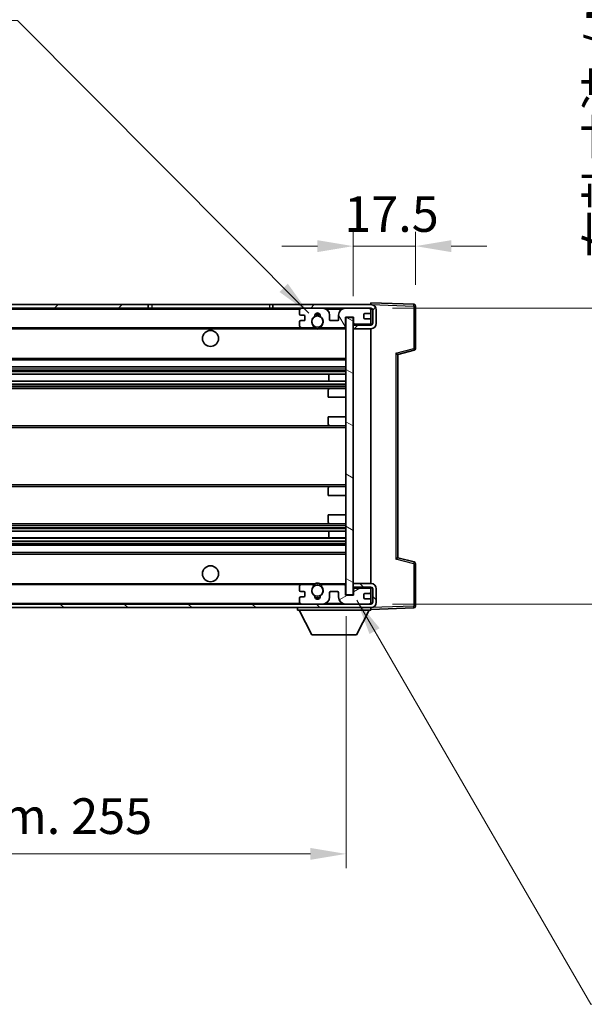
# Model space of a CAD drawing. Units: millimetres. Extents: x 0 to 8281, y 0 to 1124.
# Drawn here: x 2198 to 2356, y 658 to 934 of the extents above; entities that cross this region are included whole.
import ezdxf

# ---------------------------------------------------------------- set-up
doc = ezdxf.new("R2010")
doc.units = ezdxf.units.MM
doc.header["$LTSCALE"] = 3
doc.layers.get('Defpoints').update_dxf_attribs({"lineweight": 25})
for name, color, linetype, lineweight in [('Dimension (ISO)', 7, 'Continuous', 18), ('Hatch (ISO)', 1, 'Continuous', 18), ('Symbol (ISO)', 7, 'Continuous', 18), ('Visible (ISO)', 7, 'Continuous', 35), ('Visible Narrow (ISO)', 7, 'Continuous', 25)]:
    doc.layers.add(name, color=color, linetype=linetype, lineweight=lineweight)
doc.styles.add('Note Text (TK)', font='txt')
doc.dimstyles.new('Default - Method 1b (TK)', dxfattribs={"dimscale": 3, "dimtxt": 2.5, "dimasz": 2.5, "dimexe": 1, "dimexo": 1.5, "dimgap": 1, "dimtad": 1, "dimtoh": 1, "dimrnd": 1e-08, "dimdsep": 46, "dimtxsty": 'Note Text (TK)', "dimcen": 0.09, "dimdle": 5, "dimclrd": 100, "dimclre": 100, "dimclrt": 7, "dimadec": 1, "dimazin": 1, "dimtfac": 1, "dimtmove": 0, "dimatfit": 3, "dimfxl": 1, "dimtolj": 1, "dimlwd": -1, "dimlwe": -1, "dimarcsym": 0})
doc.dimstyles.new('Default - Method 1b (TK)$7', dxfattribs={"dimscale": 3, "dimtxt": 2.5, "dimasz": 2.5, "dimexe": 1, "dimexo": 1.5, "dimgap": 1, "dimtad": 1, "dimtoh": 1, "dimrnd": 1e-08, "dimdsep": 46, "dimtxsty": 'Note Text (TK)', "dimcen": 0.09, "dimdle": 5, "dimclrd": 100, "dimclre": 100, "dimclrt": 7, "dimadec": 1, "dimazin": 1, "dimtfac": 1, "dimtmove": 0, "dimatfit": 3, "dimfxl": 1, "dimtolj": 1, "dimlwd": -1, "dimlwe": -1, "dimarcsym": 0})

# ---------------------------------------------------------------- blocks, each defined once
blk = doc.blocks.new('*D60')
at = {"layer": 'Defpoints', "color": 0}
for p in [(2308.67, 870.26), (2308.67, 853.44), (2291.17, 850.26)]:
    blk.add_point(p, dxfattribs=at)
at = {"layer": 'Dimension (ISO)', "color": 100}
for p, q in [((2291.17, 856.26), (2291.17, 874.26)), ((2308.67, 859.44), (2308.67, 874.26)), ((2281.17, 870.26), (2271.17, 870.26)), ((2291.17, 870.26), (2308.67, 870.26)), ((2318.67, 870.26), (2328.67, 870.26))]:
    blk.add_line(p, q, dxfattribs=at)
for points in [[(2281.17, 871.92), (2281.17, 868.59), (2291.17, 870.26)], [(2318.67, 871.92), (2318.67, 868.59), (2308.67, 870.26)]]:
    blk.add_solid(points, dxfattribs=at)
at = {"layer": 'Dimension (ISO)', "color": 7, "insert": (2288.67, 879.26), "char_height": 10, "attachment_point": 4, "style": 'Note Text (TK)'}
blk.add_mtext('\\A1;17.5', dxfattribs=at)
blk = doc.blocks.new('*D62')
at = {"layer": 'Defpoints', "color": 0}
for p in [(2034.17, 772.36), (2289.17, 772.46), (2289.17, 699.79)]:
    blk.add_point(p, dxfattribs=at)
at = {"layer": 'Dimension (ISO)', "color": 100}
for p, q in [((2034.17, 766.36), (2034.17, 695.79)), ((2289.17, 766.46), (2289.17, 695.79)), ((2044.17, 699.79), (2279.17, 699.79))]:
    blk.add_line(p, q, dxfattribs=at)
for points in [[(2044.17, 701.45), (2044.17, 698.12), (2034.17, 699.79)], [(2279.17, 701.45), (2279.17, 698.12), (2289.17, 699.79)]]:
    blk.add_solid(points, dxfattribs=at)
at = {"layer": 'Dimension (ISO)', "color": 7, "insert": (2085.76, 710.38), "char_height": 10, "attachment_point": 4, "style": 'Note Text (TK)'}
blk.add_mtext('\\A1;\\fＭＳ Ｐゴシック|b0|i0;\\H10.0000;有効寸法 / Max dim. 255', dxfattribs=at)
blk = doc.blocks.new('*D64')
at = {"layer": 'Defpoints', "color": 0}
for p in [(2296.17, 852.86), (2296.17, 769.86), (2372.17, 769.86)]:
    blk.add_point(p, dxfattribs=at)
at = {"layer": 'Dimension (ISO)', "color": 100}
for p, q in [((2372.17, 852.86), (2372.17, 1015.4)), ((2302.17, 852.86), (2376.17, 852.86)), ((2372.17, 779.86), (2372.17, 842.86)), ((2302.17, 769.86), (2376.17, 769.86))]:
    blk.add_line(p, q, dxfattribs=at)
for points in [[(2370.5, 842.86), (2373.83, 842.86), (2372.17, 852.86)], [(2370.5, 779.86), (2373.83, 779.86), (2372.17, 769.86)]]:
    blk.add_solid(points, dxfattribs=at)
at = {"layer": 'Dimension (ISO)', "color": 7, "insert": (2361.58, 866.86), "char_height": 10, "attachment_point": 4, "rotation": 90, "style": 'Note Text (TK)'}
blk.add_mtext('\\A1;\\fＭＳ Ｐゴシック|b0|i0;\\H10.0000;有効寸法 / Max dim. 83', dxfattribs=at)

msp = doc.modelspace()

# ---------------------------------------------------------------- hatches: boundary and pattern name
at = {"layer": 'Hatch (ISO)'}
h = msp.add_hatch(dxfattribs=at)
h.set_pattern_fill('ANSI31', color=256, scale=101.6, style=0)
h.set_pattern_definition([(45, (1125, -32), (-8.98026, 8.98026), [])])
h.paths.add_polyline_path([(2233.6665, 852.8558), (2233.6665, 853.8558), (2046.6665, 853.8558), (2046.6665, 852.8684), (2046.6665, 852.8558), (2046.7915, 852.8558), (2058.3665, 852.8558)])
edge = h.paths.add_edge_path()
edge.add_line((2296.1665, 848.1058), (2291.1665, 848.1058))
edge.add_line((2291.1665, 848.1058), (2291.1665, 847.1058))
edge.add_line((2291.1665, 847.1058), (2296.1665, 847.1058))
edge.add_ellipse((2296.1665, 848.6058), major_axis=(0, -1.5), ratio=1, start_angle=0, end_angle=90)
edge.add_line((2297.6665, 848.6058), (2297.6665, 852.3558))
edge.add_ellipse((2296.1665, 852.3558), major_axis=(1.5, 0), ratio=1, start_angle=0, end_angle=90)
edge.add_line((2296.1665, 853.8558), (2268.6665, 853.8558))
edge.add_line((2268.6665, 853.8558), (2268.6665, 852.8558))
edge.add_line((2268.6665, 852.8558), (2276.6665, 852.8558))
edge.add_line((2276.6665, 852.8558), (2282.5665, 852.8558))
edge.add_line((2282.5665, 852.8558), (2289.0665, 852.8558))
edge.add_line((2289.0665, 852.8558), (2295.6665, 852.8558))
edge.add_line((2295.6665, 852.8558), (2296.1665, 852.8558))
edge.add_ellipse((2296.1665, 852.3558), major_axis=(0, 0.5), ratio=1, start_angle=270, end_angle=360, ccw=False)
edge.add_line((2296.6665, 852.3558), (2296.6665, 848.6058))
edge.add_ellipse((2296.1665, 848.6058), major_axis=(0.5, 0), ratio=1, start_angle=270, end_angle=360, ccw=False)
h = msp.add_hatch(dxfattribs=at)
h.set_pattern_fill('ANSI31', color=256, scale=101.6, angle=75.000175, style=0)
h.set_pattern_definition([(120.0002, (1125, -32), (-10.9985, -6.35003), [])])
edge = h.paths.add_edge_path()
edge.add_ellipse((2276.6665, 852.3558), major_axis=(0, 0.5), ratio=1, start_angle=0, end_angle=90)
edge.add_line((2276.1665, 852.3558), (2276.1665, 851.1558))
edge.add_ellipse((2276.4665, 851.1558), major_axis=(-0.3, 0), ratio=1, start_angle=0, end_angle=90)
edge.add_line((2276.4665, 850.8558), (2277.3665, 850.8558))
edge.add_ellipse((2277.3665, 850.5558), major_axis=(0, 0.3), ratio=1, start_angle=270, end_angle=360, ccw=False)
edge.add_line((2277.6665, 850.5558), (2277.6665, 849.6558))
edge.add_ellipse((2277.3665, 849.6558), major_axis=(0.3, 0), ratio=1, start_angle=270, end_angle=360, ccw=False)
edge.add_line((2277.3665, 849.3558), (2276.4665, 849.3558))
edge.add_ellipse((2276.4665, 849.0558), major_axis=(0, 0.3), ratio=1, start_angle=0, end_angle=90)
edge.add_line((2276.1665, 849.0558), (2276.1665, 847.8558))
edge.add_ellipse((2276.6665, 847.8558), major_axis=(-0.5, 0), ratio=1, start_angle=0, end_angle=90)
edge.add_line((2276.6665, 847.3558), (2279.6908, 847.3558))
edge.add_ellipse((2279.6908, 847.7558), major_axis=(0, -0.4), ratio=1, start_angle=0, end_angle=132.45415)
edge.add_ellipse((2281.1665, 849.1058), major_axis=(-1.1805, -1.08), ratio=1, start_angle=261.020412, end_angle=360, ccw=False)
edge.add_ellipse((2280.1185, 850.6907), major_axis=(0.1655, -0.2502), ratio=1, start_angle=0, end_angle=60.082872)
edge.add_ellipse((2281.1665, 850.7558), major_axis=(-0.7486, -0.0465), ratio=1, start_angle=172.885131, end_angle=360, ccw=False)
edge.add_ellipse((2282.2144, 850.6907), major_axis=(-0.2994, 0.0186), ratio=1, start_angle=0, end_angle=60.082872)
edge.add_ellipse((2281.1665, 849.1058), major_axis=(0.8825, 1.3346), ratio=1, start_angle=261.020412, end_angle=360, ccw=False)
edge.add_ellipse((2282.6421, 847.7558), major_axis=(-0.2951, 0.27), ratio=1, start_angle=0, end_angle=132.45415)
edge.add_line((2282.6421, 847.3558), (2288.6665, 847.3558))
edge.add_ellipse((2288.6665, 847.7558), major_axis=(0, -0.4), ratio=1, start_angle=0, end_angle=90)
edge.add_line((2289.0665, 847.7558), (2289.0665, 850.3558))
edge.add_line((2289.0665, 850.3558), (2291.2665, 850.3558))
edge.add_line((2291.2665, 850.3558), (2291.2665, 848.7558))
edge.add_ellipse((2291.6665, 848.7558), major_axis=(-0.4, 0), ratio=1, start_angle=0, end_angle=90)
edge.add_line((2291.6665, 848.3558), (2295.6665, 848.3558))
edge.add_ellipse((2295.6665, 848.8558), major_axis=(0, -0.5), ratio=1, start_angle=0, end_angle=90)
edge.add_line((2296.1665, 848.8558), (2296.1665, 849.5558))
edge.add_ellipse((2295.8665, 849.5558), major_axis=(0.3, 0), ratio=1, start_angle=0, end_angle=90)
edge.add_line((2295.8665, 849.8558), (2294.4665, 849.8558))
edge.add_ellipse((2294.4665, 850.1558), major_axis=(0, -0.3), ratio=1, start_angle=270, end_angle=360, ccw=False)
edge.add_line((2294.1665, 850.1558), (2294.1665, 851.0558))
edge.add_ellipse((2294.4665, 851.0558), major_axis=(-0.3, 0), ratio=1, start_angle=270, end_angle=360, ccw=False)
edge.add_line((2294.4665, 851.3558), (2295.8665, 851.3558))
edge.add_ellipse((2295.8665, 851.6558), major_axis=(0, -0.3), ratio=1, start_angle=0, end_angle=90)
edge.add_line((2296.1665, 851.6558), (2296.1665, 852.3558))
edge.add_ellipse((2295.6665, 852.3558), major_axis=(0.5, 0), ratio=1, start_angle=0, end_angle=90)
edge.add_line((2295.6665, 852.8558), (2289.0665, 852.8558))
edge.add_ellipse((2289.0665, 850.8558), major_axis=(0, 2), ratio=1, start_angle=0, end_angle=90)
edge.add_line((2287.0665, 850.8558), (2287.0665, 849.6558))
edge.add_ellipse((2286.7665, 849.6558), major_axis=(0.3, 0), ratio=1, start_angle=270, end_angle=360, ccw=False)
edge.add_line((2286.7665, 849.3558), (2284.8665, 849.3558))
edge.add_ellipse((2284.8665, 849.6558), major_axis=(0, -0.3), ratio=1, start_angle=270, end_angle=360, ccw=False)
edge.add_line((2284.5665, 849.6558), (2284.5665, 850.8558))
edge.add_ellipse((2282.5665, 850.8558), major_axis=(2, 0), ratio=1, start_angle=0, end_angle=90)
edge.add_line((2282.5665, 852.8558), (2276.6665, 852.8558))
h = msp.add_hatch(dxfattribs=at)
h.set_pattern_fill('ANSI31', color=256, scale=101.6, angle=105.000246, style=0)
h.set_pattern_definition([(150.0002, (1125, -32), (-6.34995, -10.99855), [])])
h.paths.add_polyline_path([(2291.1665, 850.2558), (2289.1665, 850.2558), (2289.1665, 772.4558), (2291.1665, 772.4558), (2291.1665, 774.6058), (2291.1665, 775.6058), (2291.1665, 847.1058), (2291.1665, 848.1058)])
h = msp.add_hatch(dxfattribs=at)
h.set_pattern_fill('ANSI31', color=256, scale=101.6, angle=90.00021, style=0)
h.set_pattern_definition([(135.0002, (1125, -32), (-8.98022, -8.98029), [])])
edge = h.paths.add_edge_path()
edge.add_line((2291.1665, 774.6058), (2296.1665, 774.6058))
edge.add_ellipse((2296.1665, 774.1058), major_axis=(0, 0.5), ratio=1, start_angle=270, end_angle=360, ccw=False)
edge.add_line((2296.6665, 774.1058), (2296.6665, 770.3558))
edge.add_ellipse((2296.1665, 770.3558), major_axis=(0.5, 0), ratio=1, start_angle=270, end_angle=360, ccw=False)
edge.add_line((2296.1665, 769.8558), (2295.6665, 769.8558))
edge.add_line((2295.6665, 769.8558), (2289.0665, 769.8558))
edge.add_line((2289.0665, 769.8558), (2282.5665, 769.8558))
edge.add_line((2282.5665, 769.8558), (2276.6665, 769.8558))
edge.add_line((2276.6665, 769.8558), (2058.3665, 769.8558))
edge.add_line((2058.3665, 769.8558), (2046.7915, 769.8558))
edge.add_line((2046.7915, 769.8558), (2046.6665, 769.8558))
edge.add_line((2046.6665, 769.8558), (2046.6665, 769.8432))
edge.add_line((2046.6665, 769.8432), (2046.6665, 768.8558))
edge.add_line((2046.6665, 768.8558), (2296.1665, 768.8558))
edge.add_ellipse((2296.1665, 770.3558), major_axis=(0, -1.5), ratio=1, start_angle=0, end_angle=90)
edge.add_line((2297.6665, 770.3558), (2297.6665, 774.1058))
edge.add_ellipse((2296.1665, 774.1058), major_axis=(1.5, 0), ratio=1, start_angle=0, end_angle=90)
edge.add_line((2296.1665, 775.6058), (2291.1665, 775.6058))
edge.add_line((2291.1665, 775.6058), (2291.1665, 774.6058))
h = msp.add_hatch(dxfattribs=at)
h.set_pattern_fill('ANSI31', color=256, scale=101.6, angle=-14.999978, style=0)
h.set_pattern_definition([(30, (1125, -32), (-6.35, 10.99852), [])])
edge = h.paths.add_edge_path()
edge.add_ellipse((2276.6665, 770.3558), major_axis=(-0.5, 0), ratio=1, start_angle=0, end_angle=90)
edge.add_line((2276.6665, 769.8558), (2282.5665, 769.8558))
edge.add_ellipse((2282.5665, 771.8558), major_axis=(0, -2), ratio=1, start_angle=0, end_angle=90)
edge.add_line((2284.5665, 771.8558), (2284.5665, 773.0558))
edge.add_ellipse((2284.8665, 773.0558), major_axis=(-0.3, 0), ratio=1, start_angle=270, end_angle=360, ccw=False)
edge.add_line((2284.8665, 773.3558), (2286.7665, 773.3558))
edge.add_ellipse((2286.7665, 773.0558), major_axis=(0, 0.3), ratio=1, start_angle=270, end_angle=360, ccw=False)
edge.add_line((2287.0665, 773.0558), (2287.0665, 771.8558))
edge.add_ellipse((2289.0665, 771.8558), major_axis=(-2, 0), ratio=1, start_angle=0, end_angle=90)
edge.add_line((2289.0665, 769.8558), (2295.6665, 769.8558))
edge.add_ellipse((2295.6665, 770.3558), major_axis=(0, -0.5), ratio=1, start_angle=0, end_angle=90)
edge.add_line((2296.1665, 770.3558), (2296.1665, 771.0558))
edge.add_ellipse((2295.8665, 771.0558), major_axis=(0.3, 0), ratio=1, start_angle=0, end_angle=90)
edge.add_line((2295.8665, 771.3558), (2294.4665, 771.3558))
edge.add_ellipse((2294.4665, 771.6558), major_axis=(0, -0.3), ratio=1, start_angle=270, end_angle=360, ccw=False)
edge.add_line((2294.1665, 771.6558), (2294.1665, 772.5558))
edge.add_ellipse((2294.4665, 772.5558), major_axis=(-0.3, 0), ratio=1, start_angle=270, end_angle=360, ccw=False)
edge.add_line((2294.4665, 772.8558), (2295.8665, 772.8558))
edge.add_ellipse((2295.8665, 773.1558), major_axis=(0, -0.3), ratio=1, start_angle=0, end_angle=90)
edge.add_line((2296.1665, 773.1558), (2296.1665, 773.8558))
edge.add_ellipse((2295.6665, 773.8558), major_axis=(0.5, 0), ratio=1, start_angle=0, end_angle=90)
edge.add_line((2295.6665, 774.3558), (2291.6665, 774.3558))
edge.add_ellipse((2291.6665, 773.9558), major_axis=(0, 0.4), ratio=1, start_angle=0, end_angle=90)
edge.add_line((2291.2665, 773.9558), (2291.2665, 772.3558))
edge.add_line((2291.2665, 772.3558), (2289.0665, 772.3558))
edge.add_line((2289.0665, 772.3558), (2289.0665, 774.9558))
edge.add_ellipse((2288.6665, 774.9558), major_axis=(0.4, 0), ratio=1, start_angle=0, end_angle=90)
edge.add_line((2288.6665, 775.3558), (2282.6421, 775.3558))
edge.add_ellipse((2282.6421, 774.9558), major_axis=(0, 0.4), ratio=1, start_angle=0, end_angle=132.45415)
edge.add_ellipse((2281.1665, 773.6058), major_axis=(1.1805, 1.08), ratio=1, start_angle=261.020412, end_angle=360, ccw=False)
edge.add_ellipse((2282.2144, 772.021), major_axis=(-0.1655, 0.2502), ratio=1, start_angle=0, end_angle=60.082872)
edge.add_ellipse((2281.1665, 771.9558), major_axis=(0.7486, 0.0465), ratio=1, start_angle=172.885131, end_angle=360, ccw=False)
edge.add_ellipse((2280.1185, 772.021), major_axis=(0.2994, -0.0186), ratio=1, start_angle=0, end_angle=60.082872)
edge.add_ellipse((2281.1665, 773.6058), major_axis=(-0.8825, -1.3346), ratio=1, start_angle=261.020412, end_angle=360, ccw=False)
edge.add_ellipse((2279.6908, 774.9558), major_axis=(0.2951, -0.27), ratio=1, start_angle=0, end_angle=132.45415)
edge.add_line((2279.6908, 775.3558), (2276.6665, 775.3558))
edge.add_ellipse((2276.6665, 774.8558), major_axis=(0, 0.5), ratio=1, start_angle=0, end_angle=90)
edge.add_line((2276.1665, 774.8558), (2276.1665, 773.6558))
edge.add_ellipse((2276.4665, 773.6558), major_axis=(-0.3, 0), ratio=1, start_angle=0, end_angle=90)
edge.add_line((2276.4665, 773.3558), (2277.3665, 773.3558))
edge.add_ellipse((2277.3665, 773.0558), major_axis=(0, 0.3), ratio=1, start_angle=270, end_angle=360, ccw=False)
edge.add_line((2277.6665, 773.0558), (2277.6665, 772.1558))
edge.add_ellipse((2277.3665, 772.1558), major_axis=(0.3, 0), ratio=1, start_angle=270, end_angle=360, ccw=False)
edge.add_line((2277.3665, 771.8558), (2276.4665, 771.8558))
edge.add_ellipse((2276.4665, 771.5558), major_axis=(0, 0.3), ratio=1, start_angle=0, end_angle=90)
edge.add_line((2276.1665, 771.5558), (2276.1665, 770.3558))

# ---------------------------------------------------------------- linework, layer by layer
at = {"layer": 'Visible (ISO)'}
for p, q in [((2233.6665, 853.8558), (2046.6665, 853.8558)), ((2233.6665, 852.8558), (2233.6665, 853.8558)), ((2233.6665, 853.8558), (2234.6665, 853.8558)), ((2234.6665, 853.8558), (2267.6665, 853.8558)), ((2267.6665, 853.8558), (2268.6665, 853.8558)), ((2296.1665, 853.8558), (2268.6665, 853.8558)), ((2268.6665, 853.8558), (2268.6665, 852.8558)), ((2296.1665, 853.8561), (2296.1665, 854.3558)), ((2308.1839, 853.9361), (2296.1665, 854.3558)), ((2296.1665, 853.8558), (2296.1665, 853.8561)), ((2308.6665, 841.5248), (2308.6665, 853.4364)), ((2046.6665, 852.8558), (2233.6665, 852.8558)), ((2234.6665, 852.8558), (2233.6665, 852.8558)), ((2267.6665, 852.8558), (2234.6665, 852.8558)), ((2268.6665, 852.8558), (2267.6665, 852.8558)), ((2268.6665, 852.8558), (2296.1665, 852.8558)), ((2276.1665, 852.3558), (2276.1665, 851.1558)), ((2276.4665, 850.8558), (2277.3665, 850.8558)), ((2282.5665, 852.8558), (2276.6665, 852.8558)), ((2284.5665, 849.6558), (2284.5665, 850.8558)), ((2287.0665, 850.8558), (2287.0665, 849.6558)), ((2295.6665, 852.8558), (2289.0665, 852.8558)), ((2294.1665, 850.1558), (2294.1665, 851.0558)), ((2294.4665, 851.3558), (2295.8665, 851.3558)), ((2296.1665, 852.3558), (2296.1665, 852.8558)), ((2296.1665, 851.6558), (2296.1665, 852.3558)), ((2296.1665, 849.5558), (2296.1665, 851.6558)), ((2296.6665, 852.3558), (2296.6665, 848.6058)), ((2297.6665, 848.6058), (2297.6665, 852.3558)), ((2276.1665, 849.0558), (2276.1665, 847.8558)), ((2277.3665, 849.3558), (2276.4665, 849.3558)), ((2277.6665, 850.5558), (2277.6665, 849.6558)), ((2286.7665, 849.3558), (2284.8665, 849.3558)), ((2289.0665, 847.7558), (2289.0665, 850.3558)), ((2289.0665, 850.3558), (2291.2665, 850.3558)), ((2291.1665, 850.2558), (2289.1665, 850.2558)), ((2289.1665, 850.2558), (2289.1665, 772.4558)), ((2291.1665, 772.4558), (2291.1665, 850.2558)), ((2291.1665, 848.3558), (2291.5622, 848.3696)), ((2296.1665, 848.1058), (2291.1665, 848.1058)), ((2291.1665, 848.1058), (2291.1665, 847.1058)), ((2291.2665, 850.3558), (2291.2665, 848.7558)), ((2291.6665, 848.3558), (2295.6665, 848.3558)), ((2295.8665, 849.8558), (2294.4665, 849.8558)), ((2296.0423, 848.5261), (2296.1665, 848.5304)), ((2296.1665, 848.8558), (2296.1665, 849.5558)), ((2296.1665, 848.5304), (2296.1665, 848.8558)), ((2296.1665, 848.1058), (2296.1665, 848.5304)), ((2058.6665, 847.3558), (2276.6665, 847.3558)), ((2276.6665, 847.3558), (2279.6908, 847.3558)), ((2279.6908, 847.3558), (2280.0056, 847.3558)), ((2282.3273, 847.3558), (2282.6421, 847.3558)), ((2282.6421, 847.3558), (2288.6665, 847.3558)), ((2288.6665, 847.3558), (2289.1665, 847.3558)), ((2291.1665, 847.1058), (2296.1665, 847.1058)), ((2296.1665, 775.6058), (2296.1665, 847.1058)), ((2303.6665, 839.8558), (2308.2906, 841.0405)), ((2303.6665, 782.8556), (2303.6665, 839.856)), ((2058.6665, 838.3558), (2289.1665, 838.3558)), ((2058.6665, 836.3558), (2289.1665, 836.3558)), ((2058.6665, 834.3105), (2289.1665, 834.3105)), ((2284.3538, 832.401), (2284.3538, 834.3105)), ((2284.3665, 832.401), (2284.3665, 834.3105)), ((2058.6665, 832.401), (2289.1665, 832.401)), ((2058.6665, 830.3558), (2284.6665, 830.3558)), ((2284.1665, 827.8558), (2284.1665, 829.8558)), ((2284.6665, 830.3558), (2289.1665, 830.3558)), ((2284.1665, 827.8558), (2289.1665, 827.8558)), ((2284.1665, 822.3558), (2289.1665, 822.3558)), ((2284.1665, 820.3558), (2284.1665, 822.3558)), ((2058.6665, 819.8558), (2284.6665, 819.8558)), ((2284.6665, 819.8558), (2289.1665, 819.8558)), ((2058.6665, 802.8558), (2284.6665, 802.8558)), ((2284.1665, 800.3558), (2284.1665, 802.3558)), ((2284.6665, 802.8558), (2289.1665, 802.8558)), ((2284.1665, 800.3558), (2289.1665, 800.3558)), ((2284.1665, 794.8558), (2289.1665, 794.8558)), ((2284.1665, 792.8558), (2284.1665, 794.8558)), ((2058.6665, 792.3558), (2284.6665, 792.3558)), ((2058.6665, 790.3106), (2289.1665, 790.3106)), ((2284.3538, 788.4011), (2284.3538, 790.3106)), ((2284.3665, 788.4011), (2284.3665, 790.3106)), ((2284.6665, 792.3558), (2289.1665, 792.3558)), ((2058.6665, 788.4011), (2289.1665, 788.4011)), ((2058.6665, 786.3558), (2289.1665, 786.3558)), ((2058.6665, 784.3558), (2289.1665, 784.3558)), ((2308.2906, 781.6711), (2303.6665, 782.8558)), ((2308.6665, 769.2752), (2308.6665, 781.1868)), ((2058.6665, 775.3558), (2276.6665, 775.3558)), ((2276.1665, 774.8558), (2276.1665, 773.6558)), ((2276.4665, 773.3558), (2277.3665, 773.3558)), ((2279.6908, 775.3558), (2276.6665, 775.3558)), ((2279.6908, 775.3558), (2280.0056, 775.3558)), ((2282.3273, 775.3558), (2282.6421, 775.3558)), ((2288.6665, 775.3558), (2282.6421, 775.3558)), ((2284.8665, 773.3558), (2286.7665, 773.3558)), ((2288.6665, 775.3558), (2289.1665, 775.3558)), ((2289.0665, 772.3558), (2289.0665, 774.9558)), ((2296.1665, 775.6058), (2291.1665, 775.6058)), ((2291.1665, 775.6058), (2291.1665, 774.6058)), ((2291.1665, 774.6058), (2296.1665, 774.6058)), ((2291.1665, 774.3558), (2291.5622, 774.342)), ((2291.2665, 773.9558), (2291.2665, 772.3558)), ((2295.6665, 774.3558), (2291.6665, 774.3558)), ((2296.0423, 774.1855), (2296.1665, 774.1812)), ((2296.1665, 774.1812), (2296.1665, 774.6058)), ((2296.1665, 773.8558), (2296.1665, 774.1812)), ((2296.1665, 773.1558), (2296.1665, 773.8558)), ((2296.6665, 774.1058), (2296.6665, 770.3558)), ((2297.6665, 770.3558), (2297.6665, 774.1058)), ((2276.1665, 771.5558), (2276.1665, 770.3558)), ((2277.3665, 771.8558), (2276.4665, 771.8558)), ((2277.6665, 773.0558), (2277.6665, 772.1558)), ((2284.5665, 771.8558), (2284.5665, 773.0558)), ((2287.0665, 773.0558), (2287.0665, 771.8558)), ((2291.2665, 772.3558), (2289.0665, 772.3558)), ((2289.1665, 772.4558), (2291.1665, 772.4558)), ((2294.1665, 771.6558), (2294.1665, 772.5558)), ((2294.4665, 772.8558), (2295.8665, 772.8558)), ((2295.8665, 771.3558), (2294.4665, 771.3558)), ((2296.1665, 771.0558), (2296.1665, 773.1558)), ((2296.1665, 770.3558), (2296.1665, 771.0558)), ((2296.1665, 769.8558), (2046.6665, 769.8558)), ((2046.6665, 768.8558), (2296.1665, 768.8558)), ((2275.5665, 768.8558), (2275.5665, 768.1558)), ((2275.5665, 768.1558), (2296.1665, 768.1558)), ((2279.6165, 761.2558), (2276.0665, 768.1558)), ((2276.6665, 769.8558), (2282.5665, 769.8558)), ((2289.0665, 769.8558), (2295.6665, 769.8558)), ((2292.1165, 761.2558), (2295.6665, 768.1558)), ((2296.1665, 769.8558), (2296.1665, 770.3558)), ((2296.1665, 768.8558), (2296.1665, 768.1558)), ((2296.1665, 768.3558), (2308.1839, 768.7755)), ((2279.6165, 761.2558), (2292.1165, 761.2558))]:
    msp.add_line(p, q, dxfattribs=at)
for centre, radius in [((2281.1665, 849.1058), 1.5706), ((2251.1665, 844.3558), 2.25), ((2251.1665, 778.3558), 2.25), ((2281.1665, 773.6058), 1.5706)]:
    msp.add_circle(centre, radius, dxfattribs=at)
for centre, radius, start, end in [((2296.1665, 852.3558), 1.5, 0, 90), ((2308.1665, 853.4364), 0.5, 0, 88), ((2276.6665, 852.3558), 0.5, 90, 180), ((2276.4665, 851.1558), 0.3, 180, 270), ((2277.3665, 850.5558), 0.3, 0, 90), ((2280.1185, 850.6907), 0.3, 303.474563, 3.557435), ((2281.1665, 850.7558), 0.75, 356.442565, 183.557435), ((2281.1665, 849.1058), 2, 68.96053, 111.03947), ((2281.1665, 849.1058), 2.1, 71.451, 108.549), ((2282.2144, 850.6907), 0.3, 176.442565, 236.525437), ((2282.5665, 850.8558), 2, 0, 90), ((2289.0665, 850.8558), 2, 90, 180), ((2294.4665, 851.0558), 0.3, 90, 180), ((2295.6665, 852.3558), 0.5, 0, 90), ((2295.8665, 851.6558), 0.3, 270, 0), ((2296.1665, 852.3558), 0.5, 0, 90), ((2276.4665, 849.0558), 0.3, 90, 180), ((2277.3665, 849.6558), 0.3, 270, 0), ((2281.1665, 849.1058), 1.6, 123.474563, 222.45415), ((2279.6908, 847.7558), 0.4, 270, 42.45415), ((2281.1665, 849.1058), 1.6, 317.54585, 56.525437), ((2282.6421, 847.7558), 0.4, 137.54585, 270), ((2284.8665, 849.6558), 0.3, 180, 270), ((2286.7665, 849.6558), 0.3, 270, 0), ((2291.6665, 848.7558), 0.4, 180, 270), ((2294.4665, 850.1558), 0.3, 180, 270), ((2295.6665, 848.8558), 0.5, 270, 0), ((2295.8665, 849.5558), 0.3, 0, 90), ((2296.1665, 848.6058), 1.5, 270, 0), ((2296.1665, 848.6058), 0.5, 270, 0), ((2276.6665, 847.8558), 0.5, 180, 270), ((2281.1665, 849.1058), 2.1, 233.298213, 236.44269), ((2281.1665, 849.1058), 2, 233.932491, 306.067509), ((2281.1665, 849.1058), 2.1, 257.472095, 282.527905), ((2281.1665, 849.1058), 2.1, 303.55731, 306.701787), ((2288.6665, 847.7558), 0.4, 270, 0), ((2308.1665, 841.5248), 0.5, 284.37, 0), ((2284.6665, 829.8558), 0.5, 90, 180), ((2284.6665, 820.3558), 0.5, 180, 270), ((2284.6665, 802.3558), 0.5, 90, 180), ((2284.6665, 792.8558), 0.5, 180, 270), ((2308.1665, 781.1868), 0.5, 0, 75.63), ((2276.6665, 774.8558), 0.5, 90, 180), ((2276.4665, 773.6558), 0.3, 180, 270), ((2277.3665, 773.0558), 0.3, 0, 90), ((2281.1665, 773.6058), 1.6, 137.54585, 236.525437), ((2279.6908, 774.9558), 0.4, 317.54585, 90), ((2281.1665, 773.6058), 2.1, 123.55731, 126.701787), ((2281.1665, 773.6058), 2, 53.932491, 126.067509), ((2281.1665, 773.6058), 2.1, 77.472095, 102.527905), ((2281.1665, 773.6058), 1.6, 303.474563, 42.45415), ((2282.6421, 774.9558), 0.4, 90, 222.45415), ((2281.1665, 773.6058), 2.1, 53.298213, 56.44269), ((2284.8665, 773.0558), 0.3, 90, 180), ((2286.7665, 773.0558), 0.3, 0, 90), ((2288.6665, 774.9558), 0.4, 0, 90), ((2291.6665, 773.9558), 0.4, 90, 180), ((2295.6665, 773.8558), 0.5, 0, 90), ((2296.1665, 774.1058), 1.5, 0, 90), ((2296.1665, 774.1058), 0.5, 0, 90), ((2276.4665, 771.5558), 0.3, 90, 180), ((2277.3665, 772.1558), 0.3, 270, 0), ((2280.1185, 772.021), 0.3, 356.442565, 56.525437), ((2281.1665, 771.9558), 0.75, 176.442565, 3.557435), ((2281.1665, 773.6058), 2, 248.96053, 291.03947), ((2281.1665, 773.6058), 2.1, 251.451, 288.549), ((2282.2144, 772.021), 0.3, 123.474563, 183.557435), ((2282.5665, 771.8558), 2, 270, 0), ((2289.0665, 771.8558), 2, 180, 270), ((2294.4665, 772.5558), 0.3, 90, 180), ((2294.4665, 771.6558), 0.3, 180, 270), ((2295.8665, 773.1558), 0.3, 270, 0), ((2295.8665, 771.0558), 0.3, 0, 90), ((2276.6665, 770.3558), 0.5, 180, 270), ((2295.6665, 770.3558), 0.5, 270, 0), ((2296.1665, 770.3558), 0.5, 270, 0), ((2296.1665, 770.3558), 1.5, 270, 0), ((2308.1665, 769.2752), 0.5, 272, 0)]:
    msp.add_arc(centre, radius, start, end, dxfattribs=at)
for centre, major_axis, start_param, end_param in [((2303.1665, 840.2439), (0.5, -0.388), 0.01312251, 1.54901225), ((2303.1665, 782.4678), (0.5, 0.388), 4.73417305, 6.27006279)]:
    msp.add_ellipse(centre, major_axis=major_axis, ratio=0.01690927, start_param=start_param, end_param=end_param, dxfattribs=at)
for points, knots in [([(2280.7109, 847.0558), (2280.602, 847.08), (2280.4964, 847.1129), (2280.3237, 847.1805), (2280.2344, 847.2224), (2280.1364, 847.2755), (2280.1022, 847.2952), (2280.0576, 847.3223), (2280.0389, 847.3342), (2280.0128, 847.351), (2280.0056, 847.3558), (2280.0056, 847.3558)], [-0.0853709179, -0.0853709179, -0.0853709179, -0.0853709179, -0.0545116262, -0.0545116262, -0.0293355354, -0.0293355354, -0.0179856969, -0.0179856969, -0.0089928485, -0.0089928485, 0, 0, 0, 0]), ([(2282.3273, 847.3558), (2282.3273, 847.3558), (2282.3201, 847.351), (2282.2941, 847.3342), (2282.2753, 847.3223), (2282.2307, 847.2952), (2282.1966, 847.2755), (2282.0985, 847.2224), (2282.0092, 847.1805), (2281.8365, 847.1129), (2281.731, 847.08), (2281.622, 847.0558)], [-0.2570614387, -0.2570614387, -0.2570614387, -0.2570614387, -0.2480685903, -0.2480685903, -0.2390757418, -0.2390757418, -0.2277259033, -0.2277259033, -0.2025498125, -0.2025498125, -0.1716905209, -0.1716905209, -0.1716905209, -0.1716905209]), ([(2280.0056, 775.3558), (2280.0056, 775.3558), (2280.0128, 775.3606), (2280.0389, 775.3775), (2280.0576, 775.3893), (2280.1022, 775.4164), (2280.1364, 775.4361), (2280.2344, 775.4892), (2280.3237, 775.5311), (2280.4964, 775.5987), (2280.602, 775.6316), (2280.7109, 775.6558)], [-0.2570614387, -0.2570614387, -0.2570614387, -0.2570614387, -0.2480685903, -0.2480685903, -0.2390757418, -0.2390757418, -0.2277259033, -0.2277259033, -0.2025498125, -0.2025498125, -0.1716905209, -0.1716905209, -0.1716905209, -0.1716905209]), ([(2281.622, 775.6558), (2281.731, 775.6316), (2281.8365, 775.5987), (2282.0092, 775.5311), (2282.0985, 775.4892), (2282.1966, 775.4361), (2282.2307, 775.4164), (2282.2753, 775.3893), (2282.2941, 775.3775), (2282.3201, 775.3606), (2282.3273, 775.3558), (2282.3273, 775.3558)], [-0.0853709179, -0.0853709179, -0.0853709179, -0.0853709179, -0.0545116262, -0.0545116262, -0.0293355354, -0.0293355354, -0.0179856969, -0.0179856969, -0.0089928485, -0.0089928485, 0, 0, 0, 0])]:
    msp.add_open_spline(points, degree=3, knots=knots, dxfattribs=at)
at = {"layer": 'Visible Narrow (ISO)'}
for p, q in [((2234.6665, 853.8558), (2234.6665, 852.8558)), ((2267.6665, 853.8558), (2267.6665, 852.8558)), ((2296.1665, 853.8561), (2296.1761, 853.8558)), ((2296.2615, 853.8528), (2308.1839, 853.4364)), ((2308.1839, 853.4364), (2308.1839, 841.5248)), ((2308.1839, 853.4364), (2308.6665, 853.4364)), ((2058.6665, 852.5558), (2276.2082, 852.5558)), ((2283.62, 852.5558), (2288.0129, 852.5558)), ((2296.1247, 852.5558), (2296.1665, 852.5558)), ((2058.6665, 847.0558), (2280.7109, 847.0558)), ((2281.622, 847.0558), (2289.1665, 847.0558)), ((2303.1839, 840.2439), (2308.1839, 841.5248)), ((2303.1839, 840.2439), (2303.1839, 782.4678)), ((2308.6665, 841.5248), (2308.1839, 841.5248)), ((2058.6665, 838.8558), (2289.1665, 838.8558)), ((2058.6665, 835.8558), (2289.1665, 835.8558)), ((2058.6665, 835.3456), (2289.1665, 835.3456)), ((2058.6665, 835.0858), (2289.1665, 835.0858)), ((2058.6665, 834.3507), (2289.1665, 834.3507)), ((2058.6665, 832.3626), (2289.1665, 832.3626)), ((2058.6665, 831.6476), (2289.1665, 831.6476)), ((2058.6665, 831.386), (2289.1665, 831.386)), ((2058.6665, 830.8558), (2289.1665, 830.8558)), ((2058.6665, 819.3558), (2289.1665, 819.3558)), ((2058.6665, 803.3558), (2289.1665, 803.3558)), ((2058.6665, 791.8558), (2289.1665, 791.8558)), ((2058.6665, 791.3256), (2289.1665, 791.3256)), ((2058.6665, 791.064), (2289.1665, 791.064)), ((2058.6665, 790.3491), (2289.1665, 790.3491)), ((2058.6665, 788.3609), (2289.1665, 788.3609)), ((2058.6665, 787.6258), (2289.1665, 787.6258)), ((2058.6665, 787.366), (2289.1665, 787.366)), ((2058.6665, 786.8558), (2289.1665, 786.8558)), ((2058.6665, 783.8558), (2289.1665, 783.8558)), ((2308.1839, 781.1868), (2303.1839, 782.4678)), ((2308.1839, 781.1868), (2308.1839, 769.2752)), ((2308.1839, 781.1868), (2308.6665, 781.1868)), ((2058.6665, 775.6558), (2280.7109, 775.6558)), ((2281.622, 775.6558), (2289.1665, 775.6558)), ((2058.6665, 770.1558), (2276.2082, 770.1558)), ((2283.62, 770.1558), (2288.0129, 770.1558)), ((2296.1247, 770.1558), (2296.1665, 770.1558)), ((2296.1761, 768.8558), (2296.1665, 768.8555)), ((2308.1839, 769.2752), (2296.2615, 768.8588)), ((2308.6665, 769.2752), (2308.1839, 769.2752))]:
    msp.add_line(p, q, dxfattribs=at)
for centre, major_axis, ratio, start_param, end_param in [((2308.1665, 853.4364), (0.0174, 0.4997), 0.03487826, 4.71360696, 6.28318531), ((2308.1665, 841.5248), (0.1241, -0.4844), 0.03380887, 0, 1.56213477), ((2308.1665, 781.1868), (0.1241, 0.4844), 0.03380887, 4.72105054, 6.28318531), ((2308.1665, 769.2752), (0.0174, -0.4997), 0.03487826, 0, 1.56957835)]:
    msp.add_ellipse(centre, major_axis=major_axis, ratio=ratio, start_param=start_param, end_param=end_param, dxfattribs=at)

# ---------------------------------------------------------------- dimensions: what is measured, and where the dimension line sits
at = {"layer": 'Dimension (ISO)', "color": 100}
dim = msp.add_linear_dim(base=(2372.1665, 769.8558), p1=(2296.1665, 852.8558), p2=(2296.1665, 769.8558), angle=270, text='\\fＭＳ Ｐゴシック|b0|i0;\\H10.0000;有効寸法 / Max dim. <>', dimstyle='Default - Method 1b (TK)', override={"dimscale": 0, "dimtxt": 10, "dimasz": 10, "dimexe": 4, "dimexo": 6, "dimgap": 4, "dimtoh": 0, "dimdec": 2, "dimcen": 0.36, "dimtol": 0, "dimlim": 0, "dimtp": 0, "dimtm": 0, "dimtdec": 2, "dimtofl": 0, "dimatfit": 2}, dxfattribs=at)
dim.commit()
dim.dimension.update_dxf_attribs({"geometry": '*D64', "text_midpoint": (2372.1665, 939.1285), "dimtype": 160})
dim = msp.add_linear_dim(base=(2308.6665, 870.2558), p1=(2291.1665, 850.2558), p2=(2308.6665, 853.4364), dimstyle='Default - Method 1b (TK)', override={"dimscale": 0, "dimtxt": 10, "dimasz": 10, "dimexe": 4, "dimexo": 6, "dimgap": 4, "dimtoh": 0, "dimdec": 2, "dimcen": 0.36, "dimtol": 0, "dimlim": 0, "dimtp": 0, "dimtm": 0, "dimtdec": 2, "dimtofl": 1, "dimatfit": 1}, dxfattribs=at)
dim.commit()
dim.dimension.update_dxf_attribs({"geometry": '*D60', "text_midpoint": (2299.9165, 870.2558), "dimtype": 160})
dim = msp.add_linear_dim(base=(2289.1665, 699.7864), p1=(2034.1665, 772.3558), p2=(2289.1665, 772.4558), text='\\fＭＳ Ｐゴシック|b0|i0;\\H10.0000;有効寸法 / Max dim. <>', dimstyle='Default - Method 1b (TK)', override={"dimscale": 0, "dimtxt": 10, "dimasz": 10, "dimexe": 4, "dimexo": 6, "dimgap": 4, "dimtoh": 0, "dimdec": 2, "dimcen": 0.36, "dimtol": 0, "dimlim": 0, "dimtp": 0, "dimtm": 0, "dimtdec": 2, "dimtofl": 0, "dimatfit": 1}, dxfattribs=at)
dim.commit()
dim.dimension.update_dxf_attribs({"geometry": '*D62', "text_midpoint": (2161.6665, 699.7864), "dimtype": 160})

# ---------------------------------------------------------------- leaders
at = {"layer": 'Symbol (ISO)', "color": 100, "annotation_type": 0, "has_hookline": 1}
for points, hookline_direction, text_width in [([(2278.7442, 851.4637), (2197.0618, 933.505), (2187.0618, 933.505)], 1, 169.6591), ([(2292.1706, 770.9251), (2357.809, 657.595), (2367.809, 657.595)], 0, 171.6477)]:
    msp.add_leader(points, dimstyle='Default - Method 1b (TK)$7', override={"dimscale": 0, "dimtxt": 10, "dimasz": 10, "dimgap": 0, "dimtad": 1}, dxfattribs=dict(at, hookline_direction=hookline_direction, text_width=text_width))

doc.saveas('drawing.dxf')
